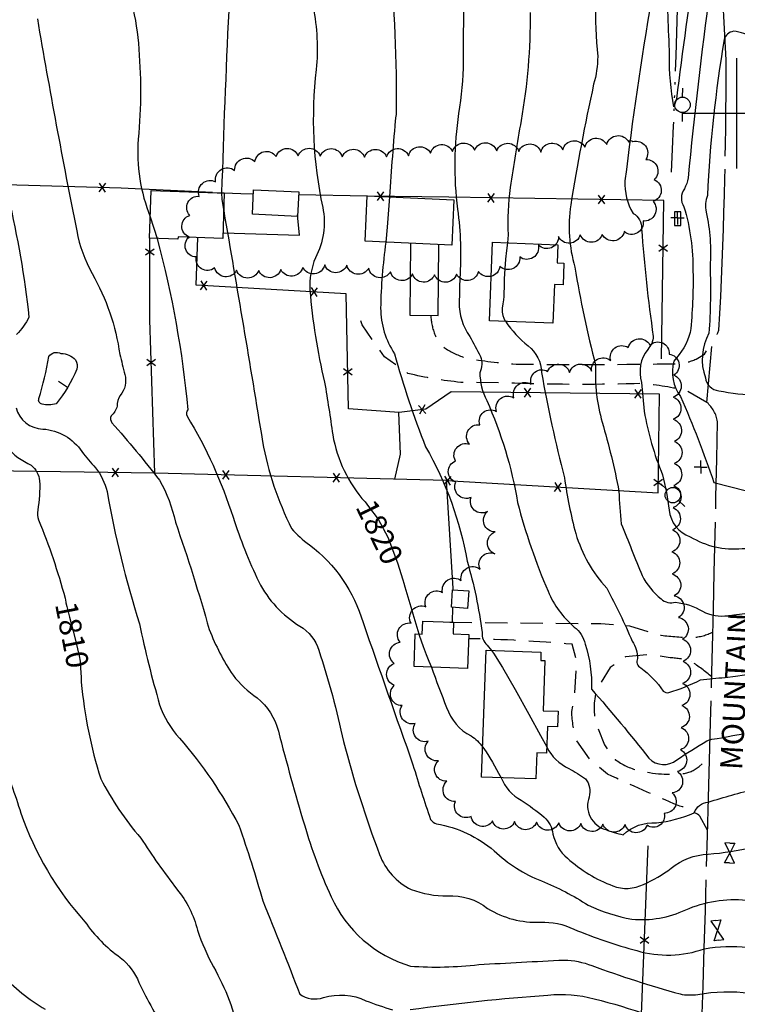
# Model space of a CAD drawing. Extents: x 4322872 to 4325828, y 204785 to 207655.
# Drawn here: x 4324675 to 4325000, y 205097 to 205542 of the extents above; entities that cross this region are included whole.
import ezdxf

# ---------------------------------------------------------------- set-up
doc = ezdxf.new("R2010")
doc.units = 0
doc.header["$LTSCALE"] = 100
doc.header["$MEASUREMENT"] = 0
for name, pattern in [('GRVDWY', [0.16, 0.1, -0.06]), ('PAVED', [0.81, 0.75, -0.06]), ('WATER', [0.73, 0.5, -0.05, 0.01, -0.05, 0.01, -0.05, 0.01, -0.05])]:
    doc.linetypes.add(name, pattern=pattern)
doc.layers.get('0').update_dxf_attribs({"linetype": 'CONTINUOUS'})
for name, color, linetype in [('C-INDX', 4, 'CONTINUOUS'), ('C-INDX-CL', 4, 'CONTINUOUS'), ('C-INDXLBL', 4, 'CONTINUOUS'), ('C-INTRM', 44, 'CONTINUOUS'), ('C-INTRM-CL', 44, 'CONTINUOUS'), ('C-INTRMDP', 44, 'CONTINUOUS'), ('C-INTRMDP-PAT', 44, 'CONTINUOUS'), ('H-DITCH', 5, 'WATER'), ('M-FENCE', 8, 'CONTINUOUS'), ('M-FENCE-PAT', 8, 'CONTINUOUS'), ('M-VEGL', 3, 'CONTINUOUS'), ('P-CONCPAD', 2, 'CONTINUOUS'), ('P-GRVDW', 1, 'GRVDWY'), ('R-PAVRD', 7, 'PAVED'), ('R-ROADNAME', 7, 'CONTINUOUS'), ('S-BUILDING', 4, 'CONTINUOUS'), ('SV-GRID', 7, 'CONTINUOUS'), ('U-PWRPOLE', 7, 'CONTINUOUS'), ('U-UTIL-UNID', 7, 'CONTINUOUS'), ('U-VALVE', 7, 'CONTINUOUS')]:
    doc.layers.add(name, color=color, linetype=linetype)
doc.styles.add('ITALIC', font='ROMANS.SHX', dxfattribs={"oblique": 25})
doc.styles.get("Standard").update_dxf_attribs({"font": 'ROMANS.shx'})

# ---------------------------------------------------------------- blocks, each defined once
blk = doc.blocks.new('PPOLE')
at = {"linetype": 'CONTINUOUS'}
for p, q in [((-0.035, 0), (-0.075, 0)), ((0.035, 0), (0.075, 0))]:
    blk.add_line(p, q, dxfattribs=at)
blk.add_circle((0, 0), 0.035, dxfattribs=at)
blk = doc.blocks.new('UNU')
at = {"linetype": 'CONTINUOUS'}
for q in [(-0.03, 0), (0, 0.03), (0.03, 0), (0, -0.03)]:
    blk.add_line((0, 0), q, dxfattribs=at)
blk = doc.blocks.new('VALVE')
at = {"linetype": 'CONTINUOUS'}
for p, q in [((-0.045, 0), (-0.045, 0.0225)), ((-0.045, 0.0225), (0, 0)), ((-0.045, -0.0225), (0, 0)), ((-0.045, 0), (-0.045, -0.0225)), ((0.045, 0.0225), (0, 0)), ((0.045, -0.0225), (0, 0)), ((0.045, 0), (0.045, 0.0225)), ((0.045, 0), (0.045, -0.0225))]:
    blk.add_line(p, q, dxfattribs=at)
blk = doc.blocks.new('FP')
at = {"linetype": 'CONTINUOUS'}
for p, q in [((0.0143, -0.02), (-0.0143, 0.02)), ((-0.0143, -0.02), (0.0143, 0.02))]:
    blk.add_line(p, q, dxfattribs=at)
blk = doc.blocks.new('DEP')
blk.add_line((0, -0.05), (0, 0))

msp = doc.modelspace()

# ---------------------------------------------------------------- linework, layer by layer
at = {"layer": 'C-INDX'}
for points, elevation in [([(4324818.81, 205670.24, 0.028235), (4324806.9, 205655.26, 0.176331), (4324799.64, 205628.19, 0.03226), (4324808.29, 205548.13, -0.071564), (4324809.65, 205519.8, 0.082276), (4324812.58, 205457.38, -0.173052), (4324809.3, 205434.6, 0.112433), (4324806.79, 205420.02, 0.038912), (4324813.44, 205378.28, -0.005588), (4324817.13, 205354.48, 0.138402), (4324831.72, 205324.09)], 1820), ([(4324981.56, 205571.64, 0.00488), (4324972.6, 205506.52), (4324971.46, 205502.85, -0.050899), (4324969.52, 205526.33, 0.004836), (4324967.95, 205561.52, 0.03232)], 1830), ([(4324961.25, 205551.49, 0.012481), (4324949.35, 205469.45, 0.151624), (4324953, 205454.71, -0.279835), (4324956.87, 205447.79, 0.019295), (4324962.14, 205399.03, -0.178074), (4324959.65, 205393.15, 0.247593), (4324956.87, 205378.15), (4324958.05, 205365.14, 0.056326), (4324966.35, 205336.35, -0.030154), (4324969.34, 205320.38, 0.287906), (4324978.79, 205308.37, 0.162912), (4325002.41, 205303.04, -0.13437), (4325010.33, 205301.21, -0.232883), (4325011.83, 205297.45, 0.335273), (4325015.47, 205293.71, 0.151777), (4325019.78, 205291.64, -0.169974), (4325019.77, 205280.91, 0.139613), (4325020.53, 205270.19, 0.06725), (4325024.1, 205258.84, 0.064571), (4325030.54, 205235.57, -0.145834), (4325033.21, 205215, 0.072081), (4325035.03, 205171.67)], 1830), ([(4324662.05, 205360.33, 0.183887), (4324680.66, 205340.73, -0.202172), (4324684.5, 205333.61, -0.050465), (4324683.62, 205320.39, 0.131329), (4324684.04, 205315.98, -0.031923), (4324696, 205280.52), (4324696.34, 205278.78)], 1810), ([(4324848.76, 205288.79, -0.000246), (4324856.1, 205264.35)], 1820), ([(4324861.73, 205249.3, 0.007841), (4324868.65, 205231.1, 0.195831), (4324879.69, 205218.17, -0.105596), (4324884.97, 205213.16)], 1820), ([(4324703.37, 205242.46, 0.054461), (4324712.17, 205198.82, 0.059728), (4324730.26, 205171.98, 0.020499), (4324746.55, 205148.87, -0.115199), (4324755.94, 205130.24, 0.044249), (4324763.18, 205113.65, -0.079014), (4324774.83, 205082.65, 0.333811)], 1810), ([(4324893.28, 205199.27, 0.173602), (4324902.39, 205189.07, -0.026491), (4324912.81, 205181.48, -0.177319), (4324916.76, 205173.79, 0.168022), (4324923.3, 205162.85, 0.092273), (4324943.87, 205150.33, 0.212471), (4324957.7, 205151.02, 0.061186), (4324970.18, 205158.29, -0.165737), (4324987.01, 205164.67, 0.035089), (4325007.16, 205167.88, -0.623622), (4325008.35, 205166.63, 0.197461), (4325009.02, 205161.81, 0.074627), (4325014.35, 205160.74, -0.25669), (4325016.09, 205159.31, -0.044921), (4325020.54, 205136.82), (4325021.36, 205133.19, 0.380923), (4325025.73, 205132.49, 0.0085), (4325033.79, 205135.45)], 1820)]:
    msp.add_lwpolyline(points, format="xyb", dxfattribs=dict(at, elevation=elevation))
at = {"layer": 'C-INDX-CL'}
for points, elevation in [([(4324831.72, 205324.09), (4324833.35, 205322.08), (4324837.61, 205316.32), (4324842, 205308.1), (4324846.35, 205296.52), (4324848.76, 205288.79)], 1820), ([(4324696.34, 205278.78), (4324696.42, 205278.38), (4324696.78, 205276.79), (4324697.27, 205274.92), (4324698.07, 205271.95), (4324699.24, 205267.41), (4324700.55, 205262.21), (4324701.68, 205257.62), (4324702.41, 205254.51), (4324702.8, 205252.06), (4324703.03, 205249.07), (4324703.25, 205244.71), (4324703.37, 205242.46)], 1810), ([(4324856.1, 205264.35), (4324856.25, 205263.87), (4324858.05, 205258.63), (4324859.41, 205255.09), (4324860.62, 205252.1), (4324861.73, 205249.3)], 1820), ([(4324884.97, 205213.16), (4324886.55, 205210.96), (4324889.34, 205206.36), (4324892.12, 205201.4), (4324893.28, 205199.27)], 1820)]:
    msp.add_lwpolyline(points, dxfattribs=dict(at, elevation=elevation))
at = {"layer": 'C-INTRM'}
for points, elevation in [([(4324710.03, 205880.62, 0.044356), (4324684.31, 205876.98, 0.0319), (4324659.91, 205864.97, 0.035803), (4324605.98, 205831.04, 0.012619), (4324582.84, 205815.86, 0.043983), (4324566.34, 205798.47, 0.000026), (4324531.68, 205732.48, 0.112623), (4324531.04, 205725.99, -0.000417), (4324521.08, 205707.16, -0.005878), (4324511.88, 205687.29, 0.09893), (4324506.47, 205655.14, -0.073895), (4324503.38, 205634.12, 0.018873), (4324504.72, 205604, -0.060291), (4324509.89, 205574.64, 0.072061), (4324520.77, 205533.55), (4324524.86, 205522.85)], 1804), ([(4324709.93, 205866.8, 0.137227), (4324696.16, 205862.43, -0.001355), (4324647.6, 205834.38, 0.010182), (4324589.29, 205804.77, 0.072742), (4324574.49, 205793.88, -0.013355), (4324552.6, 205751.42, 0.190829), (4324550.03, 205731.92, -0.037889), (4324551.83, 205720.68, -0.163849), (4324547.8, 205706.82, 0.01403), (4324532.37, 205674.12, 0.017531), (4324518.22, 205623.88, 0.119162), (4324519.37, 205615.45, -0.045614), (4324526.58, 205586.82, 0.052261), (4324556.1, 205515.88, -0.010978), (4324588.44, 205448.29, -0.018517), (4324598.35, 205417.62, -0.082), (4324602.06, 205389.93, 0.020813), (4324606.62, 205346.51, -0.056949), (4324606.13, 205311.79, 0.090395), (4324609.17, 205272.7, -0.03379), (4324619.19, 205219.21, 0.015359), (4324627.61, 205183.97, 0.001351), (4324667.2, 205110.69, 0.078342), (4324687.02, 205094.5)], 1806), ([(4324899.36, 205780.95, 0.037733), (4324860.51, 205744.99, 0.007773), (4324798.21, 205686.95, -0.064514), (4324782.95, 205672.2, 0.185411), (4324767.3, 205651.45, 0.109659), (4324763.45, 205601.59, 0.000885), (4324770.06, 205546.38, 0.004483), (4324766.85, 205463.99)], 1818), ([(4325079.97, 205761.42), (4325077.06, 205759.86, 0.073573), (4325061.46, 205733.63, -0.041386), (4325052.98, 205719.28), (4325050.31, 205717.81, -0.11195), (4325049.01, 205728.61, 0.035128), (4325048.89, 205751.37, 0.200066), (4325045.51, 205758.21, 0.137891), (4325034.32, 205757.32, 0.022317), (4325023.12, 205754.06, -0.068169), (4325010.74, 205753.01, 0.06201), (4324992.7, 205746.17, 0.024658), (4324989.38, 205741.67, -0.00875), (4324976.3, 205742.75, 0.102667), (4324912.55, 205716.56, 0.003135), (4324892.68, 205703.46, 0.002105), (4324846.45, 205651.27, 0.15772), (4324840.9, 205636.1, 0.066972), (4324842.25, 205576.25, -0.027432), (4324845.82, 205504.16, -0.018636), (4324845.78, 205499.13), (4324845.64, 205498.84)], 1822), ([(4324879.07, 205593.49, 0.025288), (4324876.17, 205523.38, -0.037168), (4324874.07, 205499.9)], 1824), ([(4324939.41, 205575.85, 0.07867), (4324937.01, 205525.73, -0.063759), (4324935.17, 205513.16, 0.014025), (4324924.79, 205458.51, 0.106148), (4324926.63, 205430.37, 0.022362), (4324936.07, 205385.92, 0.083426), (4324939.03, 205360.21, -0.023169), (4324946.63, 205328.91, 0.023566), (4324947.68, 205314.23, 0.002113), (4324957.1, 205290.8, 0.095826), (4324965.66, 205280.2, 0.273048), (4324972.22, 205278.73, -0.108783), (4324984.39, 205274.59, 0.144894), (4324996.07, 205272.61)], 1828), ([(4324718.85, 205571.48, -0.08126), (4324729.17, 205531.73, -0.044965), (4324729.15, 205488.28, 0.115085), (4324734.58, 205453.13)], 1816), ([(4324987.71, 205555.54, 0.008205), (4324977.87, 205470.77, -0.090811), (4324976.2, 205465.76, 0.311886), (4324976.04, 205457.7, -0.075482), (4324980.11, 205428.4, -0.032033), (4324978.9, 205400.84, -0.115343), (4324971.46, 205387.85, 0.225345), (4324974.45, 205371.79, -0.022646), (4324989.59, 205332.85), (4325011.35, 205327.34, -0.367072), (4325012.47, 205324.57, 0.494284), (4325016.25, 205319.84, 0.006111), (4325020.96, 205319.29, -0.107616), (4325024.5, 205274.51, -0.139723), (4325025.04, 205267.43, -0.044958), (4325029.4, 205250.66, 0.038604), (4325035.02, 205235.24)], 1832), ([(4324683.48, 205542.68, 0.006939), (4324701.28, 205446.78, 0.08066), (4324708.29, 205427.42, -0.093592), (4324720.78, 205390.9, -0.004639), (4324723.01, 205381.76, -0.262702), (4324720.9, 205372.32, 0.142496), (4324719.56, 205367.42, -0.151868), (4324716.89, 205363.07, 0.266438), (4324717.19, 205359.9, -0.015908), (4324738.73, 205334.01, -0.077276), (4324745.94, 205314.98, -0.01507), (4324761.24, 205266.34, 0.052326), (4324772.01, 205245.63, 0.080941), (4324782.9, 205235.5, -0.162512), (4324792.54, 205220.37, 0.00984), (4324804.27, 205178.03, 0.036481), (4324816.35, 205145.44, 0.217388), (4324852.25, 205114.02, 0.046737), (4324883.16, 205114.72, -0.002091), (4324921.82, 205116.78, -0.087272), (4324934.29, 205114.25, 0.018751), (4324974.25, 205101.4, 0.087135), (4324982.31, 205101.21, -0.077393), (4325005.76, 205101.82, -0.282476)], 1814), ([(4324906.4, 205545.64, -0.045766), (4324902.34, 205496.72, 0.005426), (4324897.37, 205466.41, 0.041417), (4324896.42, 205445.06), (4324896.2, 205441.34)], 1826), ([(4325007.43, 205533.71, 0.150856), (4324998.38, 205537.1, 0.284601), (4324994.25, 205533.4, 0.030952), (4324986.66, 205462.8, 0.154502), (4324986.04, 205455.3, -0.072169), (4324987.86, 205430.8, -0.023837), (4324987.35, 205400.41, 0.217914), (4324985.71, 205380.31, 0.353602), (4324991.77, 205374.44, 0.055958), (4325009.22, 205372.73, -0.344231)], 1834), ([(4324654.71, 205514.82, -0.058993), (4324679.68, 205407.75, -0.080695), (4324674.09, 205399.93, 0.140871)], 1812), ([(4324845.64, 205498.84, 0.007689), (4324842.85, 205462.13)], 1822), ([(4324874.07, 205499.9, 0.070143), (4324873.6, 205456.62, -0.050203), (4324874.58, 205425.33, -0.002351), (4324874.35, 205414.39, 0.162666), (4324879.09, 205399, 0.003746), (4324884.02, 205389.99, -0.195178), (4324883.67, 205382.6, 0.115522), (4324886.78, 205370.05, -0.062936), (4324900.74, 205323.9, 0.038698), (4324914.54, 205283.67, 0.118737), (4324926.38, 205267.49, -0.185576), (4324931.28, 205259.79, -0.086585), (4324934.24, 205239.35, -0.014823), (4324960.19, 205208.06, 0.391099), (4324972.74, 205207.34, -0.012246), (4324986.42, 205216.01, -0.077535), (4324991.04, 205217.01), (4324993.08, 205217.39)], 1824), ([(4324767.81, 205455.84, -0.001902), (4324785.37, 205351.41, 0.072111), (4324798.51, 205312.04, 0.062523), (4324806.61, 205304.7, -0.160018), (4324830.85, 205269.47, 0.000742), (4324853.41, 205205.16, 0.011462), (4324861.4, 205180.41, 0.218386), (4324864.06, 205178.42, -0.137149), (4324890.15, 205166.21, 0.09316), (4324911.5, 205152.55, -0.050454), (4324932.71, 205141.58, 0.063013), (4324952.5, 205135.27, 0.134252), (4324976.81, 205139.48, -0.1244), (4325004.25, 205143.93, -0.459669), (4325007.84, 205138.7, 0.093698), (4325015.5, 205137.43, -0.069259), (4325018.18, 205126.74, 0.156723), (4325022.85, 205127.68, 0.003795), (4325037.84, 205133.69)], 1818), ([(4324737.67, 205443.36), (4324737.71, 205443.24, -0.042357), (4324751.53, 205365.77, 0.265073), (4324751.22, 205362.95, -0.059572), (4324772, 205317.15, 0.031888), (4324783.69, 205287.92, 0.137629), (4324802.24, 205267.91, -0.185997), (4324810.8, 205256.96, -0.028362), (4324821.97, 205215.62, 0.025376), (4324838.32, 205164.46, 0.190365), (4324852.57, 205148.73, 0.088266), (4324868.99, 205145.77, -0.189097), (4324887.2, 205140.12, 0.149509), (4324911.05, 205133.89, -0.119906), (4324926.19, 205130.79, 0.037314), (4324954.7, 205121.06, 0.160117), (4324985.29, 205121.89, -0.067222), (4325004.79, 205122.56, -0.380207)], 1816), ([(4324841.12, 205441.66, 0.028367), (4324838.77, 205411.77, 0.142077), (4324845.09, 205391.13, 0.026608), (4324859.13, 205349, -0.088507), (4324877.92, 205297.26, -0.0391), (4324884.72, 205264.95, 0.245883), (4324887.03, 205259.35), (4324888.88, 205256.88)], 1822), ([(4324895.22, 205405.84, 0.064371), (4324905.49, 205394.7)], 1826), ([(4324905.49, 205394.7, -0.229562), (4324911.6, 205382.68, 0.020629), (4324921.94, 205335.07, 0.029624), (4324927.08, 205309.75, 0.112423), (4324941.11, 205285.01, -0.026367), (4324952.61, 205261.05, -0.1461), (4324955.02, 205253.18, 0.443118), (4324956.55, 205249.01, -0.080346), (4324966.64, 205238.5, 0.251661), (4324969.22, 205237.84, 0.043059), (4324983.57, 205243.56, -0.018508), (4324994.55, 205244.64)], 1826), ([(4324673.85, 205366.76, 0.337838), (4324686, 205357.09, -0.233717), (4324703.62, 205346.85, 0.015828), (4324709.76, 205339.5, -0.116093), (4324715, 205328.84, 0.031887), (4324729.63, 205268.95, 0.018213), (4324738.79, 205232.34, 0.102915), (4324747.72, 205217.14, -0.060715), (4324774.62, 205177.74, -0.017434), (4324785.44, 205143.52, -0.006988), (4324802.19, 205101.38, 0.239291), (4324812.9, 205099.75, -0.18885), (4324832.16, 205098.37, 0.024652), (4324844.13, 205094.3, 0.100176)], 1812), ([(4324913.93, 205213.23, 0.164138), (4324923.94, 205203.4, -0.044415), (4324931.46, 205198.76, -0.250075), (4324933.11, 205190.54, 0.434062), (4324940.61, 205175.79, 0.040162), (4324948.49, 205173.51, -0.208281), (4324963.57, 205178.85, 0.078815), (4324980.6, 205183.41, -0.286059), (4324987, 205188.23, -0.02012), (4325008.64, 205194.21, 0.118486), (4325009.55, 205187.59, 0.131823), (4325015.03, 205185.12, -0.360115), (4325018.01, 205181.38, 0.000147), (4325023.62, 205143.52, 0.165397), (4325026.05, 205137.22, 0.103979), (4325033.91, 205138.97)], 1822), ([(4324666.62, 205208.12, -0.037426), (4324675.98, 205183.24, 0.099821), (4324705, 205134.12, 0.089332), (4324721.02, 205117.95, -0.126544), (4324729.45, 205106.57, 0.025685), (4324742.25, 205083.27, -0.115165)], 1808), ([(4324852.19, 205094.33, -0.017063), (4324914.48, 205100.92, -0.090062), (4324935.46, 205099.27, -0.039855), (4324983.82, 205082.57, 0.024792)], 1812)]:
    msp.add_lwpolyline(points, format="xyb", dxfattribs=dict(at, elevation=elevation))
at = {"layer": 'C-INTRM-CL'}
for points, elevation in [([(4324766.85, 205463.99), (4324766.94, 205460.95), (4324767.21, 205459.26), (4324767.57, 205457.31), (4324767.81, 205455.84)], 1818), ([(4324842.85, 205462.13), (4324841.78, 205448.49), (4324841.12, 205441.66)], 1822), ([(4324734.58, 205453.13), (4324737.67, 205443.36)], 1816), ([(4324896.2, 205441.34), (4324896.2, 205441.32), (4324895.73, 205437.83), (4324895.24, 205434.03), (4324894.91, 205429.61), (4324894.71, 205425.12), (4324894.61, 205421.33), (4324894.55, 205418.77), (4324894.47, 205417.05), (4324894.32, 205415.54), (4324894.06, 205413.77), (4324893.84, 205411.83), (4324893.79, 205410), (4324894.04, 205408.47), (4324894.48, 205407.24), (4324894.97, 205406.27), (4324895.22, 205405.84)], 1826), ([(4324996.07, 205272.61), (4324998.6, 205272.94), (4325002.39, 205273.52), (4325006.02, 205273.98), (4325006.15, 205273.99)], 1828), ([(4324888.88, 205256.88), (4324889.78, 205255.68), (4324894, 205249.15), (4324899.72, 205239.23), (4324905.87, 205228.07), (4324911.06, 205218.46), (4324913.93, 205213.23)], 1822), ([(4324994.55, 205244.64), (4324994.7, 205244.65), (4324999.3, 205245.28), (4325003.46, 205245.91), (4325004.64, 205246.11)], 1826), ([(4324993.08, 205217.39), (4324993.95, 205217.56), (4324998.16, 205218.38), (4325002.75, 205219.14), (4325003.19, 205219.18)], 1824)]:
    msp.add_lwpolyline(points, dxfattribs=dict(at, elevation=elevation))
at = {"layer": 'C-INTRMDP', "elevation": 1812}
msp.add_lwpolyline([(4324685.58, 205368.42, -0.490318), (4324684.19, 205370.86, 0.033332), (4324688.62, 205389.95, -0.374497), (4324694.17, 205391.3, -0.198597), (4324700.75, 205388.36, -0.209899), (4324701.28, 205384.22, -0.071765), (4324691.98, 205368.46, -0.130294), (4324685.58, 205368.42)], format="xyb", close=True, dxfattribs=at)
at = {"layer": 'H-DITCH', "flags": 128}
msp.add_lwpolyline([(4324974.32, 205642, -0.010069), (4324970.29, 205473.29)], format="xyb", dxfattribs=at)
at = {"layer": 'M-FENCE'}
for points in [[(4324762.74, 205464.13), (4324721.39, 205466.15), (4324621.77, 205468.9), (4324409.04, 205474.76), (4324298.96, 205479.26), (4324291.14, 205349.56)], [(4324781.24, 205463.41), (4324775.55, 205463.5), (4324768.07, 205463.86)], [(4324965.86, 205388.92), (4324966.98, 205460.59), (4324869.68, 205461.96), (4324832.83, 205462.56), (4324801.66, 205463.07)], [(4324767.5, 205445.94), (4324802.07, 205444.79), (4324801.25, 205454.04)], [(4324736.64, 205337.18), (4324734.36, 205406.57), (4324734.35, 205443.46)], [(4324871.61, 205284.29), (4324871.62, 205284.86), (4324868.64, 205333.73), (4324964.31, 205328.15), (4324965.02, 205372.91), (4324870.64, 205373.91), (4324859.28, 205366.15), (4324847.11, 205364.57), (4324824.3, 205366.29), (4324823.16, 205418.27), (4324755.31, 205422.26), (4324756.08, 205443.72)], [(4324845.27, 205334.34), (4324847.75, 205345.65), (4324847, 205364.58)], [(4324868.64, 205333.73), (4324736.64, 205337.18), (4324629.84, 205338.69), (4324486.19, 205342.71), (4324387.53, 205345.17), (4324150.58, 205355.95), (4323905.43, 205347.5), (4323692.04, 205349.06)], [(4324871.26, 205269.67), (4324871.42, 205276.39)], [(4324684.59, 205051.21), (4324893.59, 205045.37), (4324954.94, 205046.19), (4324959.73, 205165.05), (4324959.83, 205168.49)]]:
    msp.add_lwpolyline(points, dxfattribs=at)
at = {"layer": 'M-VEGL'}
for points in [[(4324952.86, 205487.17, -0.7), (4324958.75, 205479.12, -0.7), (4324962.6, 205470, -0.7), (4324962.02, 205460.13, -0.7), (4324957.51, 205451.27, -0.7), (4324949, 205446.42, -0.7), (4324939.09, 205445.17, -0.7), (4324929.1, 205445.04, -0.7), (4324919.22, 205444.29, -0.7), (4324910.14, 205440.39, -0.7), (4324901.74, 205434.96, -0.7), (4324892.75, 205430.77, -0.7), (4324883.08, 205428.39, -0.7), (4324873.15, 205427.18, -0.7), (4324863.17, 205426.87, -0.7), (4324853.19, 205427.27, -0.7), (4324843.25, 205428.29, -0.7), (4324833.38, 205429.93, -0.7), (4324823.49, 205431.33, -0.7), (4324813.49, 205431.34, -0.7), (4324803.56, 205430.26, -0.7), (4324793.6, 205429.33, -0.7), (4324783.62, 205428.84, -0.7), (4324773.62, 205428.98, -0.7), (4324763.69, 205430.01, -0.7), (4324755.38, 205435, -0.7), (4324752.15, 205443.97, -0.7), (4324752.43, 205453.8, -0.7), (4324756.76, 205462.4, -0.7), (4324764.14, 205469.01, -0.7), (4324772.74, 205474.12, -0.7), (4324781.93, 205478.05, -0.7), (4324791.46, 205480.47, -0.7), (4324801.46, 205480.73, -0.7), (4324811.45, 205480.63, -0.7), (4324821.45, 205480.35, -0.7), (4324831.44, 205480.08, -0.7), (4324841.44, 205480.23, -0.7), (4324851.41, 205480.81, -0.7), (4324861.35, 205481.93, -0.7), (4324871.31, 205482.77, -0.7), (4324881.3, 205483.24, -0.7), (4324891.29, 205483.06, -0.7), (4324901.29, 205482.77, -0.7), (4324911.29, 205482.47, -0.7), (4324921.22, 205483.51, -0.7), (4324931.16, 205484.66, -0.7), (4324941.09, 205485.81, -0.7), (4324951.02, 205486.96, -0.7), (4324952.86, 205487.17, -0.7)], [(4324914.3, 205383.17, -0.7), (4324924.29, 205382.72, -0.7), (4324934.25, 205383.28, -0.7), (4324942.88, 205388.04, -0.7), (4324950.85, 205393.98, -0.7), (4324960.65, 205395.03, -0.7), (4324969.32, 205391, -0.7), (4324971.46, 205381.48, -0.7), (4324971.16, 205371.48, -0.7), (4324971.19, 205361.49, -0.7), (4324971.7, 205351.5, -0.7), (4324971.67, 205341.5, -0.7), (4324971.38, 205331.51, -0.7), (4324971.07, 205321.51, -0.7), (4324970.77, 205311.51, -0.7), (4324970.57, 205301.52, -0.7), (4324970.62, 205291.52, -0.7), (4324971.55, 205281.58, -0.7), (4324973.55, 205271.78, -0.7), (4324975.41, 205261.96, -0.7), (4324975.65, 205251.96, -0.7), (4324975.39, 205241.96, -0.7), (4324975.12, 205231.97, -0.7), (4324974.8, 205221.97, -0.7), (4324974.44, 205211.98, -0.7), (4324973.05, 205202.07, -0.7), (4324970.76, 205192.39, -0.7), (4324967.03, 205183.16, -0.7), (4324959.36, 205177.76, -0.7), (4324949.36, 205178.04, -0.7), (4324939.37, 205178.3, -0.7), (4324929.37, 205178.58, -0.7), (4324919.37, 205178.86, -0.7), (4324909.38, 205179.13, -0.7), (4324899.38, 205179.41, -0.7), (4324889.39, 205179.7, -0.7), (4324879.74, 205181.78, -0.7), (4324872.62, 205188.5, -0.7), (4324868.71, 205197.69, -0.7), (4324864.93, 205206.94, -0.7), (4324860.31, 205215.78, -0.7), (4324854.47, 205223.88, -0.7), (4324848.51, 205231.91, -0.7), (4324844.98, 205241.07, -0.7), (4324844.97, 205251.05, -0.7), (4324847.64, 205260.61, -0.7), (4324852.54, 205269.26, -0.7), (4324859.21, 205276.68, -0.7), (4324866.82, 205283.15, -0.7), (4324875.23, 205288.5, -0.7), (4324883.81, 205293.63, -0.7), (4324890.52, 205300.62, -0.7), (4324890.64, 205310.54, -0.7), (4324887.12, 205319.77, -0.7), (4324879.71, 205326.17, -0.7), (4324872.83, 205333.07, -0.7), (4324872.66, 205342.64, -0.7), (4324879.05, 205350.19, -0.7), (4324883.67, 205359.02, -0.7), (4324891.24, 205365.07, -0.7), (4324899.11, 205371.25, -0.7), (4324906.97, 205377.42, -0.7), (4324914.3, 205383.17, -0.7)]]:
    msp.add_lwpolyline(points, format="xyb", close=True, dxfattribs=at)
at = {"layer": 'P-CONCPAD'}
msp.add_lwpolyline([(4324971.76, 205455.37), (4324971.77, 205449.21), (4324974.59, 205449.21), (4324974.58, 205455.37)], close=True, dxfattribs=at)
msp.add_lwpolyline([(4324852.32, 205441.18), (4324852.01, 205408.63), (4324864.78, 205408.51), (4324865.08, 205440.63)], dxfattribs=at)
at = {"layer": 'P-GRVDW', "flags": 128}
for points in [[(4324986.45, 205369.17), (4324977.6, 205374.26, 0.037255), (4324957.16, 205377.68, -0.015633), (4324899.42, 205377.81), (4324875.12, 205378.21, -0.033978), (4324851.13, 205382.24), (4324840.51, 205389.8), (4324830.39, 205404.23), (4324828.08, 205411.16)], [(4324861.47, 205408.54, 0.085093), (4324863.4, 205399.62, 0.121806), (4324867.93, 205393.69, 0.066797), (4324877.41, 205389.25, 0.028166), (4324900.05, 205386.45, 0.006452), (4324973.04, 205386.67, 0.093105), (4324981.5, 205388.71), (4324985.26, 205391.05), (4324988.83, 205396.17)], [(4324870.12, 205269.71), (4324938.36, 205269.02), (4324938.36, 205269.02), (4324951.37, 205268.01), (4324965.65, 205263.73, 0.024661), (4324980.02, 205262.77, 0.10271), (4324989.1, 205265.26)], [(4324986.75, 205175.54), (4324983.26, 205181.92, 0.098006), (4324973.48, 205186.66, -0.006746), (4324941.47, 205200.84), (4324933.83, 205206.98), (4324927.62, 205216, -0.070917), (4324925.23, 205229.24), (4324926.57, 205236.23), (4324927.49, 205252), (4324925.43, 205259.7, 0.016453), (4324878.58, 205262.2)], [(4324988.59, 205244.89, 0.021521), (4324979.41, 205251.92), (4324979.41, 205251.92, 0.057325), (4324969.83, 205253.6), (4324960.15, 205255), (4324949.62, 205253.98), (4324942.58, 205249.23), (4324936.94, 205239.99, 0.151089), (4324936.22, 205223.88), (4324940.07, 205214.2), (4324943.85, 205208.5, 0.110721), (4324953.92, 205203, 0.091677), (4324975.18, 205201.11, 0.146466), (4324982.9, 205204.34), (4324987.65, 205208.71)]]:
    msp.add_lwpolyline(points, format="xyb", dxfattribs=at)
at = {"layer": 'R-PAVRD', "flags": 128}
msp.add_lwpolyline([(4324977.5, 204835.16), (4324977.88, 204851.58, -0.00195), (4324981.74, 204980.89), (4324984.16, 205088.13, 0.002612), (4324991.25, 205360.41, 0.163272), (4324986.45, 205369.17), (4324988.83, 205396.17, 0.057339), (4324991.87, 205401.8, 0.013744), (4324995.1, 205524.02), (4324993.15, 205561.35), (4324993.03, 205612.18), (4325012.45, 205612.67), (4325013.08, 205562.79), (4325019.58, 205562.42, -0.003374), (4325062.01, 205712.5), (4325077.44, 205769.62, 0.001382), (4325148.83, 206020.23, -0.047536), (4325175.25, 206087.79, -0.013252), (4325205.27, 206139.63), (4325209.61, 206145)], format="xyb", dxfattribs=at)
at = {"layer": 'S-BUILDING'}
for points in [[(4324768.07, 205463.96), (4324767.42, 205443.36), (4324747.13, 205444.01), (4324747.1, 205443.06), (4324734.28, 205443.46), (4324734.96, 205465.01), (4324764.9, 205464.06)], [(4324801.72, 205464.44), (4324801.21, 205453.34), (4324780.82, 205454.27), (4324781.33, 205465.37)], [(4324871.95, 205460.88), (4324871.07, 205440.37), (4324831.86, 205442.06), (4324832.75, 205462.57)], [(4324916.76, 205405), (4324888.07, 205406.12), (4324889.46, 205441.61), (4324918.91, 205440.45), (4324918.59, 205432.26), (4324921.68, 205432.14), (4324921.3, 205422.42), (4324917.46, 205422.57)], [(4324878.65, 205283.81), (4324878.11, 205275.94), (4324870.84, 205276.43), (4324871.38, 205284.3)], [(4324878.09, 205248.7), (4324853.92, 205249.58), (4324854.46, 205264.41), (4324857.62, 205264.29), (4324857.84, 205270.16), (4324871.83, 205269.65), (4324871.63, 205264.35), (4324878.64, 205264.09)], [(4324884.5, 205199.57), (4324886.48, 205256.96), (4324911.33, 205256.11), (4324911.2, 205252.37), (4324913.1, 205252.3), (4324912.32, 205229.58), (4324919.1, 205229.35), (4324918.85, 205222.29), (4324914.25, 205222.45), (4324913.84, 205210.41), (4324909.41, 205210.56), (4324909, 205198.73)]]:
    msp.add_lwpolyline(points, close=True, dxfattribs=at)
at = {"layer": 'SV-GRID'}
for points in [[(4325000, 205475), (4325000, 205525)], [(4324975, 205500), (4325025, 205500)]]:
    msp.add_lwpolyline(points, dxfattribs=at)

# ---------------------------------------------------------------- block references
at = {"layer": 'C-INTRMDP-PAT', "xscale": 100, "yscale": 100, "zscale": 100, "rotation": 236.853004167744}
msp.add_blockref('DEP', (4324697.17, 205375.97, 1812), dxfattribs=at)
at = {"layer": 'M-FENCE-PAT', "xscale": 100, "yscale": 100, "zscale": 100}
for p, rotation in [((4324712.79, 205466.39), 178.5353701947946), ((4324838.67, 205462.47), 179.0234619642384), ((4324888.67, 205461.7), 179.1861942262308), ((4324938.66, 205460.99), 179.1861942262308), ((4324966.64, 205438.91), 90), ((4324734.35, 205437.14), 90), ((4324758.69, 205422.06), 176.7480543996361), ((4324808.6, 205419.12), 176.7480543996361), ((4324735, 205387.15), 90), ((4324823.94, 205382.86), 90), ((4324905.16, 205373.55), 179.3489396197705), ((4324955.16, 205373.02), 179.3489396197705), ((4324857.58, 205365.93), 187.1250163489017), ((4324718.69, 205337.43), 179.1861942262308), ((4324768.68, 205336.34), 178.5353701947946), ((4324818.66, 205335.04), 178.5353701947946), ((4324869.1, 205333.71), 356.748054399636), ((4324964.39, 205332.78), 90), ((4324919.02, 205330.79), 356.748054399636), ((4324958.15, 205125.68), 90)]:
    msp.add_blockref('FP', p, dxfattribs=dict(at, rotation=rotation))
at = {"layer": 'U-PWRPOLE', "xscale": 100, "yscale": 100, "zscale": 100}
for p, rotation in [((4324975.34, 205503.83), 268.699998), ((4324971.01, 205327.17), 316.599999)]:
    msp.add_blockref('PPOLE', p, dxfattribs=dict(at, rotation=rotation))
at = {"layer": 'U-UTIL-UNID', "xscale": 100, "yscale": 100, "zscale": 100}
for p in [(4324973.1, 205452.64), (4324983.59, 205339.9)]:
    msp.add_blockref('UNU', p, dxfattribs=at)
at = {"layer": 'U-VALVE', "xscale": 100, "yscale": 100, "zscale": 100}
for p, rotation in [((4324996.71, 205165.2, 1820.15), 268.5000009999999), ((4324991.17, 205130.2, 1817.04), 279.000001)]:
    msp.add_blockref('VALVE', p, dxfattribs=dict(at, rotation=rotation))

# ---------------------------------------------------------------- texts
at = {"layer": 'C-INDXLBL', "style": 'ITALIC', "oblique": 25}
for s, rotation, p in [('1820', 295.8, (4324827.22, 205321.91, 1820)), ('1810', 281, (4324691.43, 205277.82, 1810))]:
    msp.add_text(s, height=10, rotation=rotation, dxfattribs=at).set_placement(p)
at = {"layer": 'R-ROADNAME'}
msp.add_text('MOUNTAIN', height=10, rotation=86.9, dxfattribs=at).set_placement((4325002.29, 205202.61))

doc.saveas('drawing.dxf')
